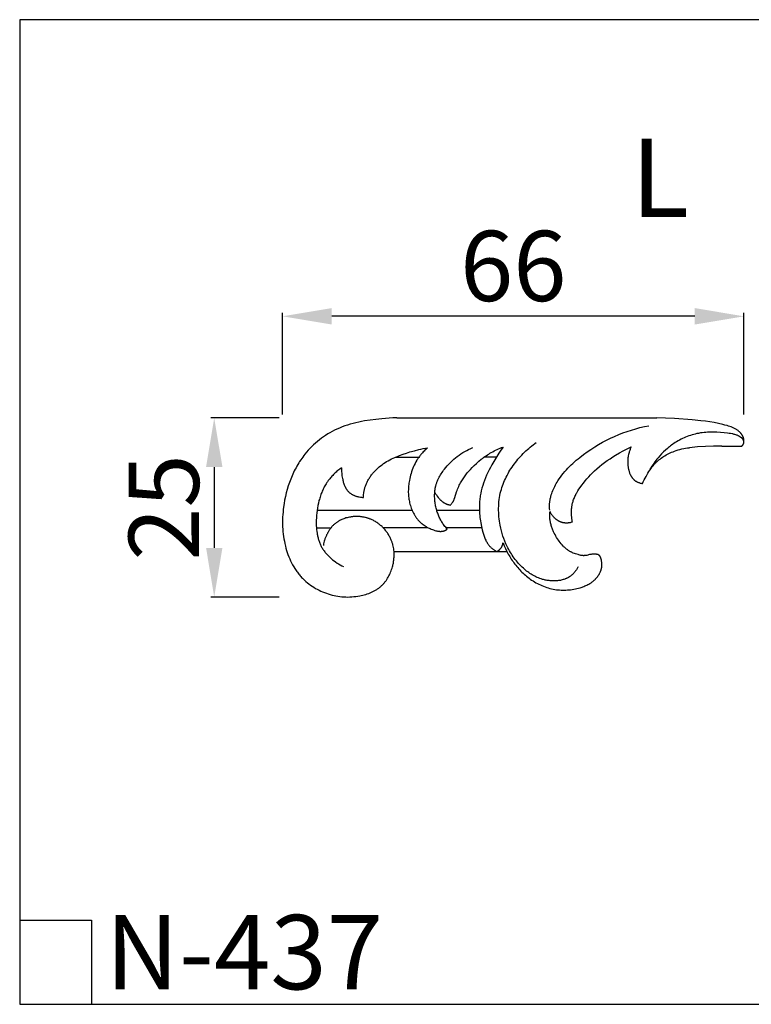
# Model space of a CAD drawing. Units: millimetres. Extents: x -80 to 236, y -42 to 100.
# Drawn here: x -80 to 24, y -40 to 100 of the extents above; entities that cross this region are included whole.
import ezdxf

# ---------------------------------------------------------------- set-up
doc = ezdxf.new("R2010")
doc.units = ezdxf.units.MM
doc.header["$MEASUREMENT"] = 0
doc.layers.add('подложки$придержки', color=7, linetype='Continuous', true_color=0xffffff)
doc.styles.add('Arial Black', font='ariblk.ttf')
doc.dimstyles.new('Stavros', dxfattribs={"dimtxt": 10, "dimasz": 7, "dimexe": 0.5, "dimexo": 0.5, "dimgap": 2, "dimtad": 1, "dimtoh": 1, "dimdec": 0, "dimzin": 1, "dimdsep": 46, "dimtxsty": 'Arial Black', "dimcen": 0.5, "dimadec": 0, "dimazin": 0, "dimtfac": 1, "dimtdec": 4, "dimtix": 1, "dimtmove": 1, "dimatfit": 3, "dimfxl": 0, "dimtolj": 1, "dimtzin": 1, "dimarcsym": 0})

# ---------------------------------------------------------------- blocks, each defined once
blk = doc.blocks.new('*D4')
at = {"layer": 'Defpoints', "color": 0}
for p in [(-42.26, 57.61), (-42.26, 43.15), (23.41, 43.15)]:
    blk.add_point(p, dxfattribs=at)
at = {"layer": 'подложки$придержки', "color": 0, "lineweight": -2}
for p, q in [((-42.26, 43.65), (-42.26, 58.11)), ((16.41, 57.61), (-35.26, 57.61)), ((23.41, 43.65), (23.41, 58.11))]:
    blk.add_line(p, q, dxfattribs=at)
at = {"layer": 'подложки$придержки', "color": 0}
for points in [[(-35.26, 58.78), (-35.26, 56.44), (-42.26, 57.61)], [(16.41, 56.44), (16.41, 58.78), (23.41, 57.61)]]:
    blk.add_solid(points, dxfattribs=at)
at = {"layer": 'подложки$придержки', "color": 0, "insert": (-9.42, 64.78), "char_height": 10, "attachment_point": 5, "style": 'Arial Black'}
blk.add_mtext('\\A1;66', dxfattribs=at)
blk = doc.blocks.new('*D5')
at = {"layer": 'Defpoints', "color": 0}
for p in [(-42.26, 43.15), (-51.98, 17.65), (-42.26, 17.65)]:
    blk.add_point(p, dxfattribs=at)
at = {"layer": 'подложки$придержки', "color": 0, "lineweight": -2}
for p, q in [((-42.76, 43.15), (-52.48, 43.15)), ((-51.98, 36.15), (-51.98, 24.65)), ((-42.76, 17.65), (-52.48, 17.65))]:
    blk.add_line(p, q, dxfattribs=at)
at = {"layer": 'подложки$придержки', "color": 0}
for points in [[(-50.81, 36.15), (-53.14, 36.15), (-51.98, 43.15)], [(-53.14, 24.65), (-50.81, 24.65), (-51.98, 17.65)]]:
    blk.add_solid(points, dxfattribs=at)
at = {"layer": 'подложки$придержки', "color": 0, "insert": (-59.15, 30.4), "char_height": 10, "attachment_point": 5, "rotation": 90, "style": 'Arial Black'}
blk.add_mtext('\\A1;25', dxfattribs=at)

msp = doc.modelspace()

# ---------------------------------------------------------------- linework, layer by layer
at = {"layer": 'подложки$придержки'}
for p, q in [((-26.01, 43.15), (10.99, 43.15)), ((20.24, 39.12), (23.06, 39.12)), ((-26.21, 37.56), (-22.85, 37.56)), ((-13.53, 37.59), (-11.83, 37.59)), ((-37.33, 30.01), (-23.83, 30.01)), ((-20.33, 30.03), (-14.24, 30.03)), ((-37.43, 27.52), (-35.36, 27.52)), ((-27.99, 27.55), (-21.61, 27.55)), ((-19, 27.53), (-13.91, 27.53)), ((-26.39, 24.13), (-10.33, 24.13))]:
    msp.add_line(p, q, dxfattribs=at)
for points in [[(-79.66, -40.33), (235.79, -40.33), (235.79, 99.84), (-79.66, 99.84), (-79.66, -40.33)], [(-26.01, 43.15), (-26.55, 43.14), (-27.08, 43.11), (-28.15, 43.02), (-28.97, 42.94), (-29.8, 42.83), (-30.61, 42.71), (-31.02, 42.63), (-31.42, 42.55), (-31.83, 42.46), (-32.23, 42.36), (-32.62, 42.25), (-33.02, 42.13), (-33.4, 42), (-33.79, 41.86), (-34.17, 41.71), (-34.55, 41.54), (-34.87, 41.39), (-35.19, 41.22), (-35.51, 41.04), (-35.82, 40.86), (-36.12, 40.66), (-36.42, 40.46), (-36.72, 40.25), (-37.01, 40.03), (-37.29, 39.8), (-37.57, 39.56), (-37.83, 39.32), (-38.1, 39.07), (-38.35, 38.81), (-38.6, 38.54), (-38.84, 38.27), (-39.07, 37.99), (-39.22, 37.78), (-39.38, 37.58), (-39.53, 37.37), (-39.67, 37.16), (-39.82, 36.95), (-39.95, 36.73), (-40.09, 36.51), (-40.22, 36.29), (-40.34, 36.06), (-40.46, 35.84), (-40.58, 35.61), (-40.69, 35.38), (-40.9, 34.91), (-41.1, 34.43), (-41.28, 33.95), (-41.45, 33.46), (-41.6, 32.96), (-41.73, 32.46), (-41.85, 31.96), (-41.96, 31.45), (-42.04, 30.95), (-42.12, 30.43), (-42.16, 30.09), (-42.19, 29.74), (-42.22, 29.39), (-42.24, 29.04), (-42.26, 28.7), (-42.26, 28.35), (-42.26, 28), (-42.25, 27.65), (-42.23, 27.31), (-42.2, 26.96), (-42.16, 26.62), (-42.12, 26.27), (-42.07, 25.93), (-42, 25.59), (-41.93, 25.25), (-41.85, 24.91), (-41.77, 24.6), (-41.68, 24.29), (-41.58, 23.99), (-41.48, 23.69), (-41.36, 23.39), (-41.24, 23.1), (-41.11, 22.81), (-40.97, 22.52), (-40.82, 22.24), (-40.67, 21.96), (-40.5, 21.69), (-40.33, 21.43), (-40.24, 21.3), (-40.14, 21.17), (-40.05, 21.04), (-39.95, 20.92), (-39.85, 20.8), (-39.75, 20.68), (-39.64, 20.56), (-39.54, 20.44), (-39.44, 20.34), (-39.34, 20.24), (-39.14, 20.05), (-38.93, 19.86), (-38.72, 19.68), (-38.5, 19.51), (-38.27, 19.34), (-38.04, 19.18), (-37.8, 19.03), (-37.56, 18.88), (-37.31, 18.75), (-37.06, 18.62), (-36.81, 18.5), (-36.55, 18.38), (-36.29, 18.28), (-36.02, 18.18), (-35.75, 18.09), (-35.48, 18.01), (-35.21, 17.93), (-34.93, 17.87), (-34.66, 17.81), (-34.38, 17.76), (-34.1, 17.73), (-33.81, 17.69), (-33.53, 17.67), (-33.25, 17.66), (-32.97, 17.65), (-32.68, 17.66), (-32.4, 17.67), (-32.11, 17.7), (-31.83, 17.73), (-31.55, 17.77), (-31.27, 17.82), (-31.05, 17.86), (-30.84, 17.91), (-30.62, 17.97), (-30.41, 18.03), (-30.2, 18.09), (-30, 18.17), (-29.79, 18.25), (-29.59, 18.33), (-29.49, 18.38), (-29.4, 18.42), (-29.3, 18.47), (-29.2, 18.52), (-29.11, 18.58), (-29.02, 18.63), (-28.92, 18.68), (-28.83, 18.74), (-28.74, 18.8), (-28.65, 18.86), (-28.57, 18.92), (-28.48, 18.99), (-28.4, 19.06), (-28.32, 19.12), (-28.24, 19.19), (-28.16, 19.27), (-28.09, 19.33), (-28.02, 19.4), (-27.95, 19.47), (-27.89, 19.54), (-27.82, 19.61), (-27.76, 19.69), (-27.7, 19.76), (-27.64, 19.84), (-27.58, 19.91), (-27.52, 19.99), (-27.47, 20.07), (-27.41, 20.15), (-27.36, 20.23), (-27.31, 20.32), (-27.21, 20.49), (-27.12, 20.66), (-27.03, 20.83), (-26.95, 21.01), (-26.87, 21.19), (-26.8, 21.38), (-26.73, 21.56), (-26.67, 21.75), (-26.62, 21.94), (-26.58, 22.07), (-26.55, 22.21), (-26.52, 22.34), (-26.49, 22.48), (-26.47, 22.62), (-26.45, 22.75), (-26.43, 22.89), (-26.42, 23.03), (-26.4, 23.16), (-26.39, 23.3), (-26.39, 23.44), (-26.38, 23.58), (-26.38, 23.72), (-26.38, 23.85), (-26.39, 23.99), (-26.39, 24.13)], [(21, 42.05), (20.7, 42.13), (20.39, 42.21), (19.78, 42.35), (19.16, 42.47), (18.53, 42.57), (17.91, 42.66), (17.28, 42.74), (16.03, 42.87), (13.51, 43.07), (12.25, 43.13), (10.99, 43.15)], [(-4.24, 30.03), (-4.26, 30.24), (-4.26, 30.35), (-4.26, 30.46), (-4.27, 30.57), (-4.26, 30.68), (-4.26, 30.78), (-4.26, 30.89), (-4.25, 31), (-4.24, 31.11), (-4.22, 31.22), (-4.21, 31.32), (-4.19, 31.43), (-4.17, 31.54), (-4.15, 31.65), (-4.13, 31.75), (-4.1, 31.86), (-4.08, 31.97), (-4.01, 32.18), (-3.95, 32.39), (-3.87, 32.59), (-3.79, 32.8), (-3.7, 33), (-3.61, 33.2), (-3.51, 33.4), (-3.41, 33.6), (-3.3, 33.79), (-3.19, 33.98), (-3.07, 34.17), (-2.89, 34.45), (-2.7, 34.72), (-2.5, 34.99), (-2.3, 35.25), (-2.09, 35.5), (-1.87, 35.74), (-1.65, 35.99), (-1.42, 36.22), (-1.18, 36.45), (-0.94, 36.68), (-0.7, 36.9), (-0.45, 37.12), (-0.2, 37.33), (0.06, 37.53), (0.58, 37.94), (1.1, 38.31), (1.63, 38.67), (2.17, 39.02), (2.72, 39.35), (3.28, 39.67), (3.84, 39.97), (4.42, 40.25), (5, 40.52), (5.59, 40.77), (6.18, 41.01), (6.78, 41.22), (7.39, 41.42), (8, 41.61), (8.61, 41.77), (9.23, 41.91), (9.85, 42.04)], [(23.4, 39.67), (23.4, 39.7), (23.4, 39.73), (23.39, 39.76), (23.39, 39.79), (23.39, 39.81), (23.38, 39.82), (23.38, 39.84), (23.38, 39.85), (23.37, 39.87), (23.37, 39.89), (23.36, 39.9), (23.36, 39.92), (23.36, 39.93), (23.35, 39.94), (23.35, 39.95), (23.34, 39.97), (23.34, 39.98), (23.33, 39.99), (23.32, 40), (23.32, 40.01), (23.31, 40.03), (23.31, 40.04), (23.3, 40.05), (23.29, 40.06), (23.28, 40.08), (23.26, 40.11), (23.25, 40.13), (23.23, 40.15), (23.21, 40.17), (23.19, 40.19), (23.18, 40.21), (23.16, 40.23), (23.14, 40.25), (23.12, 40.27), (23.09, 40.29), (23.07, 40.31), (23.05, 40.33), (23.03, 40.34), (23, 40.36), (22.98, 40.38), (22.93, 40.41), (22.89, 40.44), (22.84, 40.47), (22.79, 40.5), (22.73, 40.53), (22.68, 40.55), (22.63, 40.58), (22.58, 40.6), (22.53, 40.63), (22.43, 40.67), (22.33, 40.71), (22.23, 40.74), (22.13, 40.78), (22.02, 40.8), (21.92, 40.83), (21.82, 40.86), (21.71, 40.88), (21.5, 40.92), (21.29, 40.95), (21.08, 40.98), (20.57, 41.04), (20.05, 41.08), (19.53, 41.11), (19.27, 41.12), (19.01, 41.13), (18.75, 41.13), (18.49, 41.12), (18.24, 41.11), (17.98, 41.09), (17.72, 41.07), (17.46, 41.04), (17.21, 41), (16.95, 40.95), (16.72, 40.91), (16.48, 40.85), (16.25, 40.79), (16.02, 40.73), (15.79, 40.66), (15.56, 40.58), (15.34, 40.5), (15.11, 40.41), (14.89, 40.31), (14.67, 40.21), (14.46, 40.11), (14.24, 40), (14.03, 39.88), (13.83, 39.76), (13.62, 39.63), (13.42, 39.5), (13.27, 39.39), (13.11, 39.28), (12.96, 39.17), (12.81, 39.05), (12.66, 38.93), (12.52, 38.81), (12.23, 38.56), (11.96, 38.3), (11.69, 38.03), (11.43, 37.76), (11.18, 37.47), (11.02, 37.28), (10.87, 37.08), (10.71, 36.88), (10.56, 36.68), (10.42, 36.48), (10.28, 36.27), (10.14, 36.06), (10.01, 35.85)], [(23.06, 39.12), (23.09, 39.14), (23.11, 39.16), (23.13, 39.17), (23.14, 39.19), (23.16, 39.2), (23.17, 39.22), (23.19, 39.23), (23.2, 39.25), (23.22, 39.26), (23.23, 39.28), (23.24, 39.3), (23.26, 39.31), (23.27, 39.33), (23.28, 39.35), (23.29, 39.36), (23.3, 39.38), (23.31, 39.39), (23.31, 39.4), (23.32, 39.41), (23.33, 39.43), (23.33, 39.44), (23.34, 39.45), (23.34, 39.46), (23.35, 39.48), (23.35, 39.49), (23.36, 39.5), (23.36, 39.52), (23.37, 39.54), (23.38, 39.57), (23.39, 39.6), (23.39, 39.62), (23.4, 39.65), (23.4, 39.68), (23.41, 39.71), (23.41, 39.74), (23.41, 39.77), (23.41, 39.8), (23.41, 39.82), (23.41, 39.85), (23.41, 39.88), (23.41, 39.91), (23.41, 39.94), (23.4, 39.97), (23.4, 40), (23.4, 40.03), (23.39, 40.06), (23.39, 40.09), (23.38, 40.12), (23.37, 40.15), (23.36, 40.21), (23.34, 40.26), (23.33, 40.31), (23.32, 40.35), (23.3, 40.39), (23.28, 40.44), (23.26, 40.48), (23.25, 40.52), (23.23, 40.56), (23.21, 40.6), (23.18, 40.64), (23.16, 40.68), (23.14, 40.72), (23.11, 40.76), (23.09, 40.79), (23.06, 40.83), (23.04, 40.87), (23.01, 40.9), (22.98, 40.94), (22.95, 40.97), (22.92, 41.01), (22.9, 41.04), (22.86, 41.07), (22.83, 41.1), (22.8, 41.14), (22.77, 41.17), (22.7, 41.23), (22.64, 41.28), (22.57, 41.34), (22.5, 41.39), (22.41, 41.45), (22.33, 41.51), (22.24, 41.56), (22.15, 41.61), (22.06, 41.66), (21.97, 41.7), (21.88, 41.74), (21.78, 41.78), (21.69, 41.82), (21.59, 41.86), (21.4, 41.93), (21.2, 41.99), (21, 42.05)], [(-0.18, 21.96), (-0.23, 21.87), (-0.28, 21.78), (-0.33, 21.7), (-0.39, 21.61), (-0.44, 21.52), (-0.5, 21.44), (-0.56, 21.36), (-0.62, 21.27), (-0.69, 21.19), (-0.75, 21.12), (-0.82, 21.04), (-0.89, 20.97), (-0.96, 20.89), (-1.04, 20.82), (-1.12, 20.76), (-1.19, 20.69), (-1.24, 20.65), (-1.3, 20.62), (-1.35, 20.58), (-1.4, 20.54), (-1.45, 20.51), (-1.51, 20.48), (-1.56, 20.44), (-1.62, 20.41), (-1.67, 20.38), (-1.73, 20.35), (-1.79, 20.32), (-1.85, 20.3), (-1.91, 20.27), (-1.97, 20.25), (-2.03, 20.22), (-2.09, 20.2), (-2.21, 20.16), (-2.33, 20.12), (-2.46, 20.08), (-2.59, 20.05), (-2.72, 20.02), (-2.85, 20), (-2.98, 19.98), (-3.11, 19.96), (-3.24, 19.95), (-3.38, 19.94), (-3.51, 19.94), (-3.65, 19.94), (-3.78, 19.94), (-3.92, 19.94), (-4.06, 19.95), (-4.19, 19.96), (-4.33, 19.98), (-4.46, 19.99), (-4.6, 20.01), (-4.73, 20.04), (-4.86, 20.06), (-4.99, 20.09), (-5.12, 20.13), (-5.25, 20.16), (-5.45, 20.22), (-5.64, 20.28), (-5.83, 20.36), (-6.01, 20.43), (-6.19, 20.52), (-6.37, 20.6), (-6.55, 20.7), (-6.72, 20.79), (-6.89, 20.9), (-7.05, 21), (-7.21, 21.12), (-7.37, 21.23), (-7.53, 21.35), (-7.68, 21.48), (-7.83, 21.6), (-7.98, 21.74), (-8.15, 21.9), (-8.33, 22.07), (-8.5, 22.25), (-8.66, 22.43), (-8.82, 22.61), (-8.98, 22.8), (-9.13, 22.99), (-9.28, 23.19), (-9.42, 23.39), (-9.56, 23.59), (-9.69, 23.8), (-9.82, 24), (-9.95, 24.22), (-10.07, 24.43), (-10.18, 24.65), (-10.29, 24.86), (-10.46, 25.22), (-10.61, 25.59), (-10.76, 25.96), (-10.89, 26.33), (-11.01, 26.71), (-11.11, 27.09), (-11.21, 27.47), (-11.29, 27.86), (-11.34, 28.16), (-11.39, 28.46), (-11.43, 28.76), (-11.46, 29.07), (-11.49, 29.37), (-11.5, 29.68), (-11.51, 29.98), (-11.51, 30.29), (-11.5, 30.59), (-11.48, 30.9), (-11.46, 31.2), (-11.42, 31.51), (-11.38, 31.81), (-11.33, 32.11), (-11.27, 32.41), (-11.2, 32.7), (-11.12, 32.96), (-11.05, 33.22), (-10.96, 33.48), (-10.87, 33.73), (-10.77, 33.99), (-10.66, 34.24), (-10.55, 34.49), (-10.43, 34.73), (-10.3, 34.97), (-10.17, 35.21), (-10.04, 35.45), (-9.89, 35.69), (-9.75, 35.92), (-9.59, 36.15), (-9.44, 36.37), (-9.27, 36.6), (-9.11, 36.82), (-8.93, 37.03), (-8.76, 37.25), (-8.58, 37.45), (-8.39, 37.66), (-8.2, 37.86), (-8.01, 38.06), (-7.82, 38.25), (-7.62, 38.44), (-7.42, 38.63), (-7.21, 38.81), (-7.01, 38.99), (-6.8, 39.16), (-6.58, 39.33), (-6.37, 39.5), (-6.15, 39.66)], [(-30.75, 31.81), (-30.74, 32.02), (-30.72, 32.22), (-30.7, 32.42), (-30.67, 32.63), (-30.65, 32.73), (-30.63, 32.83), (-30.61, 32.93), (-30.58, 33.03), (-30.56, 33.13), (-30.53, 33.23), (-30.5, 33.33), (-30.47, 33.43), (-30.42, 33.55), (-30.38, 33.67), (-30.33, 33.79), (-30.28, 33.91), (-30.22, 34.02), (-30.16, 34.14), (-30.1, 34.25), (-30.04, 34.37), (-29.97, 34.48), (-29.9, 34.59), (-29.83, 34.7), (-29.76, 34.81), (-29.68, 34.91), (-29.6, 35.02), (-29.52, 35.12), (-29.44, 35.22), (-29.35, 35.32), (-29.26, 35.42), (-29.17, 35.52), (-29.08, 35.62), (-28.99, 35.71), (-28.89, 35.8), (-28.7, 35.98), (-28.5, 36.16), (-28.3, 36.32), (-28.08, 36.48), (-27.87, 36.64), (-27.65, 36.78), (-27.44, 36.92), (-27.21, 37.05), (-26.99, 37.18), (-26.76, 37.3), (-26.53, 37.41), (-26.3, 37.52), (-26.06, 37.62), (-25.82, 37.72), (-25.59, 37.81), (-25.1, 37.99), (-24.62, 38.15), (-24.13, 38.3), (-23.5, 38.48), (-22.88, 38.64), (-22.56, 38.71), (-22.25, 38.77), (-21.93, 38.83), (-21.61, 38.88)], [(-21.61, 38.88), (-21.74, 38.78), (-21.86, 38.66), (-21.99, 38.55), (-22.11, 38.43), (-22.23, 38.31), (-22.34, 38.19), (-22.45, 38.06), (-22.56, 37.94), (-22.64, 37.84), (-22.72, 37.74), (-22.79, 37.64), (-22.87, 37.53), (-22.94, 37.43), (-23.01, 37.33), (-23.08, 37.22), (-23.14, 37.11), (-23.27, 36.89), (-23.39, 36.67), (-23.51, 36.44), (-23.61, 36.21), (-23.71, 35.97), (-23.8, 35.74), (-23.89, 35.49), (-23.97, 35.25), (-24.04, 35), (-24.1, 34.76), (-24.16, 34.51), (-24.21, 34.26), (-24.24, 34.07), (-24.27, 33.88), (-24.3, 33.69), (-24.32, 33.5), (-24.33, 33.31), (-24.35, 33.12), (-24.35, 32.93), (-24.36, 32.74), (-24.36, 32.55), (-24.35, 32.36), (-24.34, 32.17), (-24.32, 31.98), (-24.3, 31.79), (-24.28, 31.6), (-24.25, 31.42), (-24.21, 31.23), (-24.17, 31.04), (-24.12, 30.85), (-24.07, 30.67), (-24.01, 30.49), (-23.94, 30.3), (-23.88, 30.12), (-23.8, 29.95), (-23.72, 29.77), (-23.63, 29.6), (-23.54, 29.43), (-23.49, 29.35), (-23.45, 29.27), (-23.39, 29.19), (-23.34, 29.11), (-23.29, 29.03), (-23.23, 28.95), (-23.18, 28.88), (-23.12, 28.8), (-23.06, 28.73), (-23, 28.66), (-22.94, 28.58), (-22.87, 28.51), (-22.82, 28.45), (-22.76, 28.4), (-22.7, 28.34), (-22.64, 28.28), (-22.58, 28.23), (-22.52, 28.17), (-22.45, 28.12), (-22.39, 28.06), (-22.26, 27.96), (-22.12, 27.87), (-21.98, 27.77), (-21.84, 27.68), (-21.7, 27.6), (-21.55, 27.52), (-21.4, 27.45), (-21.24, 27.38), (-21.09, 27.31), (-20.93, 27.25), (-20.77, 27.19), (-20.6, 27.14), (-20.45, 27.09), (-20.37, 27.07), (-20.29, 27.06), (-20.21, 27.04), (-20.13, 27.02), (-20.05, 27.01), (-19.97, 27), (-19.93, 27), (-19.89, 26.99), (-19.86, 26.99), (-19.82, 26.99), (-19.78, 26.99), (-19.74, 26.99), (-19.7, 26.99), (-19.66, 26.99), (-19.62, 27), (-19.58, 27), (-19.55, 27), (-19.51, 27.01), (-19.47, 27.02), (-19.43, 27.02), (-19.39, 27.03), (-19.36, 27.04), (-19.32, 27.05), (-19.28, 27.06), (-19.25, 27.08), (-19.21, 27.09), (-19.18, 27.11), (-19.14, 27.12), (-19.1, 27.14), (-19.07, 27.15), (-19.04, 27.17), (-19, 27.19), (-18.97, 27.21), (-18.94, 27.23), (-18.9, 27.25), (-18.87, 27.27), (-18.81, 27.32)], [(-20.59, 32.54), (-20.58, 32.68), (-20.57, 32.81), (-20.56, 32.94), (-20.54, 33.07), (-20.52, 33.17), (-20.5, 33.26), (-20.48, 33.36), (-20.46, 33.45), (-20.43, 33.54), (-20.41, 33.63), (-20.38, 33.72), (-20.35, 33.82), (-20.32, 33.91), (-20.28, 34), (-20.21, 34.18), (-20.14, 34.35), (-20.05, 34.53), (-19.97, 34.7), (-19.87, 34.87), (-19.77, 35.04), (-19.67, 35.2), (-19.56, 35.37), (-19.45, 35.53), (-19.34, 35.69), (-19.22, 35.84), (-19.02, 36.1), (-18.81, 36.34), (-18.59, 36.58), (-18.36, 36.81), (-18.13, 37.03), (-17.89, 37.25), (-17.65, 37.46), (-17.39, 37.65), (-17.14, 37.85), (-16.87, 38.03), (-16.6, 38.2), (-16.33, 38.36), (-16.05, 38.52), (-15.77, 38.66), (-15.48, 38.8), (-15.19, 38.93)], [(-18.37, 30.74), (-18.31, 30.8), (-18.26, 30.86), (-18.2, 30.92), (-18.15, 30.99), (-18.1, 31.05), (-18.06, 31.12), (-18.04, 31.15), (-18.01, 31.18), (-17.99, 31.22), (-17.97, 31.25), (-17.95, 31.29), (-17.93, 31.32), (-17.92, 31.36), (-17.9, 31.39), (-17.87, 31.46), (-17.83, 31.53), (-17.81, 31.61), (-17.78, 31.68), (-17.73, 31.83), (-17.49, 32.63), (-17.42, 32.82), (-17.35, 33.01), (-17.27, 33.19), (-17.19, 33.37), (-17.11, 33.55), (-17.02, 33.72), (-16.93, 33.9), (-16.84, 34.05), (-16.75, 34.19), (-16.66, 34.34), (-16.57, 34.48), (-16.47, 34.62), (-16.38, 34.76), (-16.17, 35.04), (-15.96, 35.31), (-15.74, 35.57), (-15.51, 35.82), (-15.27, 36.08), (-14.97, 36.38), (-14.65, 36.68), (-14.32, 36.97), (-13.99, 37.25), (-13.81, 37.38), (-13.64, 37.51), (-13.46, 37.64), (-13.29, 37.76), (-13.11, 37.88), (-12.92, 38), (-12.74, 38.11), (-12.55, 38.22), (-12.35, 38.33), (-12.14, 38.44), (-11.94, 38.54), (-11.73, 38.64), (-11.52, 38.74), (-11.31, 38.83), (-11.09, 38.92), (-10.88, 39)], [(-10.88, 39), (-11.19, 38.56), (-11.49, 38.11), (-11.78, 37.66), (-12.06, 37.19), (-12.48, 36.48), (-12.68, 36.11), (-12.87, 35.75), (-13.05, 35.37), (-13.22, 35), (-13.38, 34.61), (-13.53, 34.23), (-13.66, 33.87), (-13.77, 33.51), (-13.88, 33.15), (-13.97, 32.78), (-14.05, 32.41), (-14.12, 32.04), (-14.14, 31.85), (-14.17, 31.66), (-14.19, 31.48), (-14.21, 31.29), (-14.23, 31.03), (-14.24, 30.78), (-14.25, 30.52), (-14.25, 30.27), (-14.24, 30.01), (-14.23, 29.76), (-14.21, 29.5), (-14.19, 29.24), (-14.16, 28.99), (-14.13, 28.73), (-14.09, 28.48), (-14.05, 28.22), (-13.95, 27.71), (-13.83, 27.2), (-13.75, 26.9), (-13.67, 26.6), (-13.62, 26.45), (-13.57, 26.3), (-13.52, 26.15), (-13.46, 26.01), (-13.4, 25.87), (-13.34, 25.73), (-13.31, 25.66), (-13.27, 25.6), (-13.24, 25.53), (-13.2, 25.46), (-13.16, 25.4), (-13.12, 25.34), (-13.08, 25.27), (-13.04, 25.21), (-12.99, 25.15), (-12.95, 25.09), (-12.9, 25.03), (-12.85, 24.97), (-12.8, 24.91), (-12.74, 24.85), (-12.68, 24.79), (-12.62, 24.73), (-12.56, 24.67), (-12.49, 24.61), (-12.43, 24.56), (-12.36, 24.51), (-12.3, 24.45), (-12.23, 24.4), (-12.16, 24.35), (-12.09, 24.31), (-12.02, 24.26), (-11.94, 24.21), (-11.8, 24.13)], [(-1.01, 28.35), (-1.03, 28.46), (-1.05, 28.58), (-1.08, 28.81), (-1.11, 29.04), (-1.13, 29.27), (-1.14, 29.51), (-1.14, 29.74), (-1.14, 29.86), (-1.13, 29.98), (-1.13, 30.09), (-1.12, 30.21), (-1.11, 30.33), (-1.09, 30.44), (-1.08, 30.56), (-1.06, 30.67), (-1.04, 30.79), (-1.02, 30.9), (-0.99, 31.02), (-0.96, 31.13), (-0.92, 31.27), (-0.88, 31.41), (-0.83, 31.55), (-0.77, 31.69), (-0.72, 31.83), (-0.66, 31.97), (-0.59, 32.1), (-0.52, 32.23), (-0.45, 32.37), (-0.38, 32.5), (-0.23, 32.76), (-0.07, 33.01), (0.1, 33.26), (0.32, 33.58), (0.56, 33.88), (0.8, 34.19), (1.05, 34.48), (1.31, 34.77), (1.57, 35.05), (1.84, 35.32), (2.12, 35.59), (2.47, 35.9), (2.83, 36.21), (3.2, 36.51), (3.57, 36.79), (3.96, 37.07), (4.35, 37.34), (4.74, 37.6), (5.14, 37.85), (5.68, 38.17), (6.23, 38.47), (6.79, 38.76), (7.35, 39.03)], [(7.35, 39.03), (7.31, 38.93), (7.27, 38.83), (7.23, 38.73), (7.19, 38.64), (7.15, 38.53), (7.12, 38.43), (7.09, 38.33), (7.06, 38.23), (7.02, 38.07), (6.98, 37.92), (6.95, 37.76), (6.92, 37.6), (6.9, 37.44), (6.88, 37.28), (6.87, 37.12), (6.87, 36.96), (6.87, 36.79), (6.87, 36.63), (6.88, 36.47), (6.9, 36.31), (6.91, 36.23), (6.92, 36.15), (6.94, 36.06), (6.95, 35.98), (6.97, 35.9), (6.98, 35.82), (7, 35.74), (7.02, 35.66), (7.05, 35.57), (7.08, 35.47), (7.11, 35.38), (7.14, 35.29), (7.18, 35.2), (7.22, 35.11), (7.26, 35.02), (7.28, 34.98), (7.3, 34.93), (7.33, 34.89), (7.35, 34.85), (7.38, 34.81), (7.4, 34.76), (7.43, 34.72), (7.45, 34.69), (7.48, 34.65), (7.51, 34.61), (7.54, 34.57), (7.57, 34.53), (7.6, 34.5), (7.63, 34.46), (7.67, 34.43), (7.7, 34.39), (7.73, 34.36), (7.77, 34.33), (7.8, 34.3), (7.83, 34.28), (7.86, 34.25), (7.89, 34.23), (7.93, 34.21), (7.96, 34.18), (7.99, 34.16), (8.03, 34.14), (8.06, 34.12), (8.1, 34.1), (8.14, 34.08), (8.17, 34.06), (8.21, 34.04), (8.24, 34.02), (8.32, 33.99), (8.4, 33.96), (8.47, 33.93), (8.55, 33.9), (8.63, 33.88), (8.71, 33.86), (8.79, 33.84), (8.87, 33.82), (8.95, 33.8)], [(8.95, 33.8), (9.07, 34.06), (9.2, 34.31), (9.48, 34.81), (9.75, 35.28), (9.89, 35.51), (10.03, 35.73), (10.18, 35.96), (10.26, 36.07), (10.34, 36.17), (10.42, 36.28), (10.51, 36.38), (10.59, 36.49), (10.68, 36.59), (10.75, 36.66), (10.83, 36.74), (10.9, 36.81), (10.98, 36.89), (11.05, 36.96), (11.13, 37.03), (11.29, 37.16), (11.46, 37.29), (11.63, 37.42), (11.8, 37.54), (11.98, 37.66), (12.16, 37.77), (12.34, 37.87), (12.53, 37.97), (12.72, 38.07), (12.91, 38.16), (13.11, 38.25), (13.31, 38.33), (13.5, 38.41), (13.77, 38.5), (14.03, 38.58), (14.29, 38.66), (14.56, 38.73), (14.83, 38.79), (15.1, 38.84), (15.37, 38.88), (15.64, 38.91)], [(17.94, 39.08), (16.79, 39.01), (15.64, 38.91)], [(20.24, 39.12), (19.09, 39.11), (17.94, 39.08)], [(-33.85, 36.06), (-34.12, 35.86), (-34.38, 35.65), (-34.51, 35.55), (-34.63, 35.44), (-34.76, 35.32), (-34.88, 35.21), (-35, 35.09), (-35.11, 34.97), (-35.23, 34.85), (-35.34, 34.73), (-35.45, 34.6), (-35.55, 34.48), (-35.66, 34.35), (-35.76, 34.22), (-35.86, 34.07), (-35.96, 33.93), (-36.05, 33.78), (-36.14, 33.64), (-36.23, 33.49), (-36.31, 33.33), (-36.39, 33.18), (-36.47, 33.02), (-36.54, 32.87), (-36.62, 32.71), (-36.68, 32.54), (-36.75, 32.38), (-36.81, 32.22), (-36.87, 32.05), (-36.92, 31.88), (-36.97, 31.71), (-37.02, 31.54), (-37.07, 31.37), (-37.15, 31.03), (-37.23, 30.68), (-37.29, 30.32), (-37.34, 29.97), (-37.38, 29.61), (-37.41, 29.25), (-37.44, 28.89), (-37.45, 28.62), (-37.45, 28.34), (-37.45, 28.07), (-37.45, 27.8), (-37.43, 27.53), (-37.41, 27.26), (-37.38, 26.99), (-37.35, 26.73), (-37.32, 26.6), (-37.3, 26.47), (-37.27, 26.34), (-37.24, 26.21), (-37.21, 26.08), (-37.18, 25.95), (-37.14, 25.83), (-37.1, 25.7), (-37.06, 25.58), (-37.02, 25.45), (-36.97, 25.33), (-36.92, 25.21), (-36.87, 25.09), (-36.81, 24.98), (-36.75, 24.86), (-36.69, 24.74), (-36.63, 24.63), (-36.56, 24.52), (-36.49, 24.41), (-36.42, 24.3), (-36.34, 24.2), (-36.26, 24.09), (-36.18, 23.99), (-36.1, 23.89), (-36.01, 23.79), (-35.92, 23.69), (-35.83, 23.59), (-35.74, 23.5), (-35.64, 23.4), (-35.55, 23.31), (-35.45, 23.22), (-35.35, 23.13), (-35.25, 23.05), (-35.14, 22.96), (-34.93, 22.8), (-34.72, 22.64), (-34.49, 22.49), (-34.27, 22.35), (-34.04, 22.21), (-33.81, 22.09), (-33.58, 21.97)], [(-33.85, 36.06), (-33.86, 35.96), (-33.86, 35.87), (-33.86, 35.77), (-33.86, 35.68), (-33.85, 35.49), (-33.84, 35.3), (-33.82, 35.11), (-33.8, 34.92), (-33.76, 34.73), (-33.73, 34.54), (-33.7, 34.41), (-33.67, 34.28), (-33.64, 34.15), (-33.61, 34.02), (-33.57, 33.89), (-33.53, 33.76), (-33.48, 33.64), (-33.43, 33.51), (-33.41, 33.45), (-33.38, 33.39), (-33.35, 33.33), (-33.32, 33.27), (-33.29, 33.22), (-33.26, 33.16), (-33.23, 33.1), (-33.2, 33.05), (-33.16, 32.99), (-33.12, 32.94), (-33.09, 32.89), (-33.05, 32.84), (-33.01, 32.79), (-32.97, 32.74), (-32.92, 32.69), (-32.88, 32.65), (-32.83, 32.6), (-32.78, 32.55), (-32.72, 32.5), (-32.67, 32.46), (-32.61, 32.42), (-32.55, 32.37), (-32.49, 32.34), (-32.43, 32.3), (-32.37, 32.26), (-32.3, 32.23), (-32.24, 32.19), (-32.17, 32.16), (-32.11, 32.13), (-32.04, 32.1), (-31.97, 32.07), (-31.9, 32.05), (-31.83, 32.02), (-31.76, 32), (-31.69, 31.98), (-31.62, 31.96), (-31.55, 31.94), (-31.47, 31.92), (-31.4, 31.9), (-31.33, 31.89), (-31.18, 31.86), (-31.04, 31.84), (-30.89, 31.82), (-30.75, 31.81)], [(-18.81, 27.32), (-18.92, 27.44), (-19.04, 27.57), (-19.14, 27.7), (-19.25, 27.84), (-19.34, 27.96), (-19.43, 28.08), (-19.51, 28.21), (-19.59, 28.34), (-19.67, 28.47), (-19.74, 28.6), (-19.81, 28.74), (-19.88, 28.87), (-19.95, 29.01), (-20.01, 29.15), (-20.07, 29.29), (-20.13, 29.43), (-20.18, 29.57), (-20.23, 29.72), (-20.28, 29.86), (-20.32, 30.01), (-20.36, 30.16), (-20.4, 30.32), (-20.44, 30.47), (-20.47, 30.63), (-20.5, 30.79), (-20.52, 30.95), (-20.55, 31.11), (-20.57, 31.27), (-20.58, 31.42), (-20.59, 31.58), (-20.6, 31.74), (-20.61, 31.9), (-20.61, 32.06), (-20.61, 32.22), (-20.6, 32.38), (-20.59, 32.54)], [(-20.59, 32.54), (-20.54, 32.45), (-20.48, 32.36), (-20.42, 32.27), (-20.36, 32.18), (-20.23, 32.01), (-20.09, 31.83), (-19.94, 31.64), (-19.86, 31.55), (-19.77, 31.46), (-19.73, 31.42), (-19.69, 31.38), (-19.64, 31.34), (-19.6, 31.3), (-19.55, 31.26), (-19.5, 31.22), (-19.45, 31.18), (-19.4, 31.15), (-19.35, 31.11), (-19.29, 31.07), (-19.23, 31.04), (-19.17, 31), (-19.1, 30.97), (-19.04, 30.94), (-18.97, 30.91), (-18.91, 30.89), (-18.84, 30.86), (-18.78, 30.84), (-18.71, 30.82), (-18.64, 30.8), (-18.57, 30.79), (-18.5, 30.77), (-18.43, 30.76), (-18.37, 30.74)], [(-10.33, 24.13), (-10.23, 23.94), (-10.13, 23.76), (-10.03, 23.58), (-9.92, 23.4), (-9.81, 23.22), (-9.7, 23.04), (-9.58, 22.87), (-9.46, 22.7), (-9.34, 22.52), (-9.2, 22.34), (-9.07, 22.17), (-8.93, 22), (-8.79, 21.83), (-8.64, 21.67), (-8.49, 21.51), (-8.34, 21.35), (-8.19, 21.19), (-8.03, 21.04), (-7.86, 20.89), (-7.7, 20.75), (-7.53, 20.61), (-7.36, 20.47), (-7.18, 20.33), (-7, 20.2), (-6.81, 20.07), (-6.61, 19.94), (-6.4, 19.81), (-6.19, 19.69), (-5.98, 19.58), (-5.77, 19.47), (-5.55, 19.36), (-5.34, 19.27), (-5.11, 19.18), (-4.89, 19.09), (-4.66, 19.01), (-4.44, 18.94), (-4.21, 18.88), (-3.97, 18.82), (-3.74, 18.77), (-3.51, 18.73), (-3.28, 18.69), (-3.06, 18.67), (-2.84, 18.65), (-2.61, 18.63), (-2.38, 18.63), (-2.16, 18.63), (-1.93, 18.63), (-1.71, 18.65), (-1.48, 18.66), (-1.26, 18.69), (-1.03, 18.72), (-0.81, 18.76), (-0.59, 18.8), (-0.36, 18.85), (-0.14, 18.91), (0.08, 18.97), (0.22, 19.01), (0.36, 19.06), (0.5, 19.11), (0.64, 19.16), (0.78, 19.22), (0.92, 19.28), (1.06, 19.34), (1.19, 19.41), (1.32, 19.48), (1.45, 19.55), (1.58, 19.63), (1.64, 19.67), (1.7, 19.71), (1.76, 19.76), (1.82, 19.8), (1.88, 19.85), (1.94, 19.89), (2, 19.94), (2.06, 19.99), (2.11, 20.04), (2.17, 20.09), (2.21, 20.14), (2.26, 20.18), (2.3, 20.23), (2.35, 20.28), (2.39, 20.33), (2.43, 20.38), (2.48, 20.43), (2.52, 20.48), (2.56, 20.53), (2.6, 20.58), (2.63, 20.63), (2.67, 20.69), (2.71, 20.74), (2.74, 20.8), (2.78, 20.85), (2.81, 20.91), (2.84, 20.96), (2.87, 21.02), (2.9, 21.08), (2.93, 21.14), (2.95, 21.2), (2.98, 21.26), (3, 21.31), (3.03, 21.37), (3.05, 21.43), (3.07, 21.49), (3.09, 21.55), (3.1, 21.62), (3.12, 21.68), (3.13, 21.74), (3.15, 21.8), (3.16, 21.86), (3.17, 21.93), (3.18, 22), (3.18, 22.07), (3.19, 22.14), (3.19, 22.21), (3.19, 22.28), (3.19, 22.35), (3.18, 22.42), (3.18, 22.49), (3.17, 22.56), (3.16, 22.63), (3.15, 22.7), (3.14, 22.77), (3.13, 22.85), (3.11, 22.92), (3.1, 22.99), (3.07, 23.08), (3.06, 23.12), (3.05, 23.16), (3.04, 23.2), (3.02, 23.24), (3.01, 23.28), (3, 23.3), (2.99, 23.32), (2.98, 23.34), (2.97, 23.36), (2.96, 23.38), (2.95, 23.4), (2.94, 23.42), (2.93, 23.43), (2.92, 23.45), (2.91, 23.47), (2.9, 23.48), (2.89, 23.5), (2.87, 23.52), (2.86, 23.53), (2.85, 23.54), (2.85, 23.54), (2.84, 23.55), (2.83, 23.56), (2.83, 23.57), (2.82, 23.57), (2.81, 23.58), (2.8, 23.58), (2.8, 23.59), (2.79, 23.6), (2.78, 23.6), (2.77, 23.61), (2.77, 23.61), (2.76, 23.62), (2.74, 23.63), (2.73, 23.64), (2.71, 23.65), (2.69, 23.66), (2.67, 23.66), (2.65, 23.67), (2.64, 23.68), (2.62, 23.69), (2.6, 23.69), (2.58, 23.7), (2.56, 23.7), (2.54, 23.71), (2.52, 23.71), (2.5, 23.72), (2.48, 23.72), (2.44, 23.73), (2.4, 23.74), (2.35, 23.74), (2.31, 23.75), (2.27, 23.75), (2.19, 23.75), (2.13, 23.75), (2.07, 23.75), (2.02, 23.75), (1.96, 23.75), (1.91, 23.75), (1.85, 23.74), (1.8, 23.74), (1.74, 23.73), (1.64, 23.72), (1.53, 23.7), (1.43, 23.68), (1.03, 23.58), (0.98, 23.57), (0.92, 23.56), (0.89, 23.55), (0.86, 23.55), (0.83, 23.55), (0.8, 23.54), (0.76, 23.54), (0.73, 23.54), (0.69, 23.54), (0.66, 23.53), (0.63, 23.53), (0.59, 23.53), (0.53, 23.54), (0.46, 23.54), (0.39, 23.55), (0.32, 23.56), (0.26, 23.57), (0.19, 23.58), (0.12, 23.59), (0.06, 23.61), (-0.08, 23.64), (-0.21, 23.68), (-0.38, 23.73), (-0.55, 23.78), (-0.72, 23.84), (-0.89, 23.91), (-0.97, 23.94), (-1.05, 23.98), (-1.13, 24.02), (-1.2, 24.06), (-1.28, 24.1), (-1.36, 24.14), (-1.43, 24.18), (-1.51, 24.23), (-1.6, 24.29), (-1.68, 24.35), (-1.77, 24.41), (-1.85, 24.48), (-1.93, 24.54), (-2.01, 24.61), (-2.09, 24.69), (-2.17, 24.76), (-2.24, 24.83), (-2.31, 24.91), (-2.46, 25.07), (-2.6, 25.23), (-2.73, 25.4), (-2.87, 25.58), (-3, 25.76), (-3.13, 25.95), (-3.25, 26.14), (-3.37, 26.33), (-3.48, 26.53), (-3.59, 26.73), (-3.68, 26.93), (-3.74, 27.05), (-3.79, 27.18), (-3.84, 27.3), (-3.89, 27.43), (-3.93, 27.56), (-3.98, 27.68), (-4.02, 27.81), (-4.05, 27.94), (-4.09, 28.07), (-4.12, 28.2), (-4.14, 28.34), (-4.17, 28.47), (-4.18, 28.6), (-4.2, 28.73), (-4.21, 28.87), (-4.22, 29), (-4.23, 29.1), (-4.23, 29.2), (-4.23, 29.31), (-4.22, 29.41), (-4.22, 29.51), (-4.21, 29.61), (-4.2, 29.71), (-4.19, 29.81)], [(-4.19, 29.81), (-4.15, 29.73), (-4.11, 29.64), (-4.07, 29.56), (-4.02, 29.48), (-3.97, 29.41), (-3.92, 29.33), (-3.86, 29.25), (-3.81, 29.18), (-3.77, 29.14), (-3.74, 29.1), (-3.71, 29.06), (-3.67, 29.03), (-3.63, 28.99), (-3.6, 28.95), (-3.56, 28.92), (-3.52, 28.88), (-3.48, 28.85), (-3.44, 28.81), (-3.4, 28.78), (-3.36, 28.75), (-3.32, 28.72), (-3.28, 28.69), (-3.24, 28.66), (-3.19, 28.63), (-3.15, 28.6), (-3.11, 28.57), (-3.06, 28.54), (-3.02, 28.52), (-2.97, 28.49), (-2.93, 28.47), (-2.88, 28.45), (-2.83, 28.43), (-2.79, 28.41), (-2.74, 28.39), (-2.69, 28.37), (-2.64, 28.35), (-2.59, 28.33), (-2.54, 28.32), (-2.49, 28.3), (-2.44, 28.29), (-2.4, 28.28), (-2.36, 28.27), (-2.31, 28.26), (-2.27, 28.26), (-2.22, 28.25), (-2.18, 28.24), (-2.13, 28.24), (-2.09, 28.23), (-2.04, 28.23), (-2, 28.23), (-1.91, 28.22), (-1.82, 28.22), (-1.72, 28.23), (-1.63, 28.23), (-1.54, 28.24), (-1.45, 28.25), (-1.36, 28.27), (-1.27, 28.28), (-1.19, 28.3), (-1.1, 28.33), (-1.01, 28.35)], [(-26.39, 24.13), (-26.41, 24.32), (-26.44, 24.51), (-26.47, 24.7), (-26.51, 24.89), (-26.56, 25.08), (-26.58, 25.17), (-26.61, 25.26), (-26.64, 25.36), (-26.67, 25.45), (-26.7, 25.54), (-26.73, 25.63), (-26.78, 25.75), (-26.83, 25.87), (-26.88, 25.99), (-26.94, 26.1), (-27, 26.22), (-27.06, 26.33), (-27.13, 26.44), (-27.19, 26.56), (-27.26, 26.67), (-27.34, 26.77), (-27.41, 26.88), (-27.49, 26.99), (-27.57, 27.09), (-27.66, 27.19), (-27.74, 27.29), (-27.83, 27.39), (-27.92, 27.48), (-28.01, 27.58), (-28.1, 27.67), (-28.2, 27.76), (-28.3, 27.84), (-28.4, 27.93), (-28.5, 28.01), (-28.6, 28.09), (-28.71, 28.17), (-28.82, 28.24), (-28.93, 28.31), (-29.04, 28.38), (-29.15, 28.45), (-29.26, 28.51), (-29.38, 28.57), (-29.5, 28.63), (-29.59, 28.67), (-29.68, 28.71), (-29.77, 28.74), (-29.86, 28.78), (-29.95, 28.81), (-30.05, 28.85), (-30.14, 28.88), (-30.24, 28.91), (-30.33, 28.93), (-30.43, 28.96), (-30.52, 28.98), (-30.62, 29), (-30.72, 29.02), (-30.81, 29.04), (-30.91, 29.05), (-31.01, 29.07), (-31.11, 29.08), (-31.21, 29.09), (-31.3, 29.1), (-31.4, 29.11), (-31.5, 29.11), (-31.6, 29.11), (-31.7, 29.11), (-31.8, 29.11), (-31.9, 29.11), (-32, 29.11), (-32.1, 29.1), (-32.2, 29.09), (-32.3, 29.08), (-32.39, 29.07), (-32.49, 29.06), (-32.59, 29.04), (-32.75, 29.01), (-32.91, 28.98), (-33.07, 28.94), (-33.23, 28.9), (-33.38, 28.85), (-33.54, 28.79), (-33.69, 28.74), (-33.84, 28.67), (-33.91, 28.64), (-33.99, 28.6), (-34.06, 28.57), (-34.13, 28.53), (-34.2, 28.49), (-34.27, 28.45), (-34.34, 28.41), (-34.41, 28.37), (-34.48, 28.32), (-34.54, 28.28), (-34.61, 28.23), (-34.67, 28.18), (-34.74, 28.13), (-34.8, 28.08), (-34.86, 28.03), (-34.92, 27.98), (-35, 27.91), (-35.07, 27.83), (-35.15, 27.76), (-35.22, 27.68), (-35.29, 27.6), (-35.36, 27.52), (-35.42, 27.43), (-35.49, 27.35), (-35.55, 27.26), (-35.61, 27.18), (-35.67, 27.09), (-35.72, 26.99), (-35.78, 26.9), (-35.83, 26.81), (-35.88, 26.71), (-35.93, 26.62), (-35.98, 26.52), (-36.02, 26.42), (-36.06, 26.33), (-36.1, 26.23), (-36.14, 26.13), (-36.18, 26.02), (-36.22, 25.92), (-36.25, 25.82), (-36.28, 25.72), (-36.31, 25.62), (-36.37, 25.41), (-36.41, 25.2), (-36.45, 25)], [(-11.8, 24.13), (-11.75, 24.15), (-11.71, 24.17), (-11.67, 24.19), (-11.63, 24.22), (-11.58, 24.24), (-11.54, 24.27), (-11.5, 24.29), (-11.46, 24.32), (-11.44, 24.34), (-11.42, 24.36), (-11.4, 24.37), (-11.38, 24.39), (-11.37, 24.41), (-11.35, 24.43), (-11.33, 24.44), (-11.31, 24.46), (-11.27, 24.5), (-11.24, 24.54), (-11.21, 24.58), (-11.18, 24.62), (-11.15, 24.66), (-11.12, 24.71), (-11.09, 24.75), (-11.06, 24.8), (-11.04, 24.84), (-11.02, 24.89), (-10.99, 24.94), (-10.98, 24.99), (-10.96, 25.03), (-10.94, 25.07), (-10.93, 25.12), (-10.92, 25.16), (-10.91, 25.21), (-10.9, 25.26), (-10.89, 25.3), (-10.88, 25.35)], [(-10.88, 25.35), (-10.71, 24.95), (-10.53, 24.55), (-10.33, 24.13)], [(-79.66, -28.34), (-69.45, -28.34), (-69.45, -40.33)]]:
    msp.add_lwpolyline(points, dxfattribs=at)

# ---------------------------------------------------------------- texts
at = {"layer": 'подложки$придержки', "linetype": 'Continuous', "insert": (7.34, 71.77), "char_height": 11.125, "width": 18.1613, "attachment_point": 7, "line_spacing_factor": 0.963855}
msp.add_mtext('\\fArial;L', dxfattribs=at)
at = {"layer": 'подложки$придержки', "insert": (-67.46, -27.61), "char_height": 10.5896, "width": 48.8016, "attachment_point": 1, "line_spacing_factor": 0.963855}
msp.add_mtext('\\fArial;N-437', dxfattribs=at)

# ---------------------------------------------------------------- dimensions: what is measured, and where the dimension line sits
at = {"layer": 'подложки$придержки'}
for base, p1, p2, angle, picture, middle in [((-42.26, 57.61), (23.41, 43.15), (-42.26, 43.15), 180, '*D4', (-9.42, 64.78)), ((-51.9767, 17.6547), (-42.2602, 43.1527), (-42.2602, 17.6547), 270, '*D5', (-59.1469, 30.4037))]:
    dim = msp.add_linear_dim(base=base, p1=p1, p2=p2, angle=angle, dimstyle='Stavros', dxfattribs=at)
    dim.commit()
    dim.dimension.update_dxf_attribs({"geometry": picture, "text_midpoint": middle})

doc.saveas('drawing.dxf')
